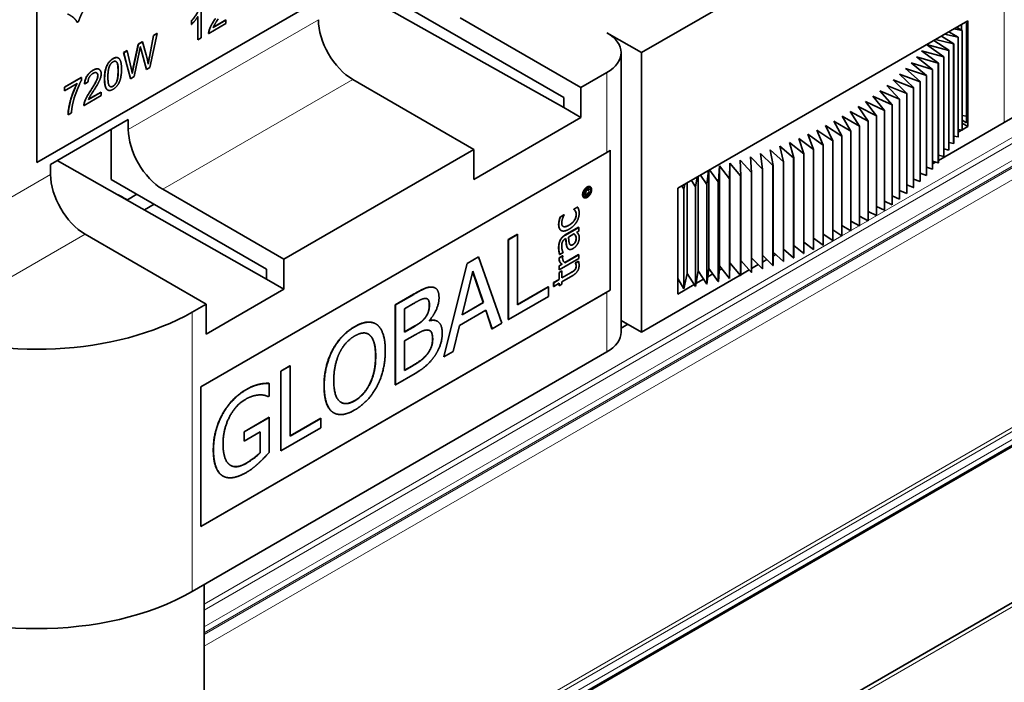
# Model space of a CAD drawing. Units: millimetres. Extents: x 35 to 2070, y 35 to 1450.
# Drawn here: x 1161 to 1201, y 427 to 454 of the extents above; entities that cross this region are included whole.
import ezdxf

# ---------------------------------------------------------------- set-up
doc = ezdxf.new("R2010")
doc.units = ezdxf.units.MM
doc.header["$LTSCALE"] = 5
doc.layers.add('Visible (ISO)', color=7, linetype='Continuous', lineweight=35)
doc.layers.add('Visible Narrow (ISO)', color=7, linetype='Continuous', lineweight=18)

msp = doc.modelspace()

# ---------------------------------------------------------------- linework, layer by layer
at = {"layer": 'Visible (ISO)'}
for p, q in [((2022.317, 904.04), (1031.283, 331.866)), ((1860.947, 817.311), (1172.622, 419.906)), ((1161.897, 448.333), (1161.897, 464.663)), ((1161.904, 464.659), (1161.904, 448.329)), ((1186.646, 452.824), (1201.495, 461.397)), ((1161.904, 448.329), (1178.875, 458.127)), ((1183.464, 450.579), (1174.86, 455.409)), ((1168.623, 454.652), (1168.623, 453.423)), ((1183.464, 450.987), (1177.1, 454.661)), ((1168.486, 453.352), (1168.486, 454.294)), ((1168.493, 453.348), (1168.493, 454.306)), ((1169.121, 453.855), (1169.641, 454.155)), ((1169.125, 453.866), (1169.634, 454.159)), ((1169.634, 454.159), (1169.641, 454.155)), ((1169.641, 454.155), (1169.641, 454.011)), ((1179.221, 454.253), (1184.171, 451.395)), ((1188.133, 447.273), (1200.008, 454.129)), ((1200.008, 454.129), (1200.008, 449.801)), ((1163.546, 454.071), (1163.553, 454.066)), ((1163.609, 454.098), (1163.553, 454.066)), ((1168.225, 454.124), (1168.233, 454.12)), ((1168.225, 453.978), (1168.225, 454.124)), ((1168.225, 453.978), (1168.233, 453.974)), ((1168.233, 453.974), (1168.233, 454.12)), ((1169.641, 454.011), (1168.94, 453.606)), ((1168.948, 453.724), (1168.955, 453.719)), ((1199.431, 453.796), (1199.776, 453.727)), ((1199.777, 453.729), (1199.542, 453.86)), ((1199.741, 453.975), (1199.741, 453.749)), ((1199.776, 453.727), (1199.776, 449.645)), ((1199.777, 449.646), (1199.777, 453.729)), ((1199.901, 454.068), (1199.952, 454.038)), ((1199.952, 454.038), (1199.952, 449.956)), ((1166.506, 452.647), (1166.672, 453.529)), ((1166.513, 452.643), (1166.679, 453.525)), ((1166.82, 453.607), (1166.531, 452.215)), ((1166.672, 453.529), (1166.813, 453.611)), ((1166.672, 453.529), (1166.679, 453.525)), ((1166.679, 453.525), (1166.82, 453.607)), ((1166.813, 453.611), (1166.82, 453.607)), ((1168.486, 453.352), (1168.493, 453.348)), ((1168.623, 453.423), (1168.493, 453.348)), ((1168.933, 453.61), (1168.94, 453.606)), ((1186.646, 452.824), (1185.232, 453.64)), ((1199.227, 452.918), (1198.614, 453.324)), ((1198.676, 453.36), (1199.422, 453.184)), ((1199.423, 453.185), (1198.92, 453.501)), ((1199.048, 453.575), (1199.606, 453.454)), ((1199.607, 453.455), (1199.229, 453.679)), ((1199.606, 453.454), (1199.606, 449.372)), ((1199.607, 449.373), (1199.607, 453.455)), ((1165.848, 452.227), (1166.049, 453.17)), ((1165.855, 452.223), (1166.056, 453.166)), ((1166.049, 453.17), (1166.219, 453.268)), ((1166.049, 453.17), (1166.056, 453.166)), ((1166.056, 453.166), (1166.226, 453.264)), ((1166.165, 452.945), (1166.172, 452.941)), ((1166.386, 452.14), (1166.165, 452.945)), ((1166.393, 452.136), (1166.172, 452.941)), ((1166.219, 453.268), (1166.226, 453.264)), ((1166.226, 453.264), (1166.378, 452.732)), ((1199.018, 452.654), (1198.311, 453.15)), ((1198.312, 453.15), (1199.226, 452.917)), ((1199.226, 452.917), (1199.226, 448.834)), ((1199.227, 448.836), (1199.227, 452.918)), ((1199.422, 453.184), (1199.422, 449.101)), ((1199.423, 449.103), (1199.423, 453.185)), ((1165.231, 452.606), (1165.238, 452.602)), ((1165.449, 452.824), (1165.593, 452.907)), ((1165.731, 451.761), (1165.449, 452.824)), ((1165.449, 452.824), (1165.456, 452.82)), ((1165.456, 452.82), (1165.6, 452.903)), ((1165.738, 451.757), (1165.456, 452.82)), ((1165.593, 452.907), (1165.6, 452.903)), ((1165.6, 452.903), (1165.762, 452.193)), ((1166.106, 452.904), (1165.882, 451.841)), ((1185.817, 452.824), (1185.817, 441.393)), ((1186.646, 441.393), (1186.646, 452.824)), ((1198.562, 452.137), (1197.904, 452.655)), ((1197.904, 452.655), (1198.795, 452.393)), ((1198.796, 452.394), (1198.113, 452.901)), ((1198.113, 452.901), (1199.017, 452.653)), ((1199.017, 452.653), (1199.017, 448.57)), ((1199.018, 448.572), (1199.018, 452.654)), ((1164.445, 452.144), (1164.452, 452.14)), ((1166.386, 452.14), (1166.393, 452.136)), ((1166.531, 452.215), (1166.393, 452.136)), ((1198.056, 451.636), (1197.449, 452.173)), ((1197.449, 452.173), (1198.314, 451.883)), ((1198.315, 451.884), (1197.682, 452.412)), ((1197.682, 452.412), (1198.56, 452.136)), ((1198.56, 452.136), (1198.56, 448.053)), ((1198.562, 448.055), (1198.562, 452.137)), ((1198.795, 452.393), (1198.795, 448.31)), ((1198.796, 448.311), (1198.796, 452.394)), ((1163.03, 451.411), (1163.717, 451.808)), ((1163.038, 451.407), (1163.724, 451.803)), ((1163.717, 451.808), (1163.724, 451.803)), ((1163.724, 451.803), (1163.724, 451.687)), ((1165.731, 451.761), (1165.738, 451.757)), ((1165.882, 451.841), (1165.738, 451.757)), ((1179.787, 448.864), (1174.837, 451.722)), ((1185.232, 452.007), (1184.171, 451.395)), ((1197.503, 451.151), (1196.949, 451.708)), ((1196.949, 451.708), (1197.784, 451.39)), ((1197.785, 451.391), (1197.205, 451.938)), ((1197.205, 451.938), (1198.055, 451.634)), ((1198.314, 451.883), (1198.314, 447.801)), ((1198.315, 447.802), (1198.315, 451.884)), ((1163.03, 451.267), (1163.03, 451.411)), ((1163.03, 451.411), (1163.038, 451.407)), ((1163.557, 451.562), (1163.038, 451.262)), ((1163.038, 451.262), (1163.038, 451.407)), ((1163.853, 451.553), (1163.86, 451.549)), ((1163.994, 451.61), (1163.86, 451.549)), ((1184.171, 451.395), (1184.171, 450.17)), ((1197.209, 450.916), (1196.682, 451.481)), ((1196.682, 451.481), (1197.502, 451.15)), ((1197.784, 451.39), (1197.784, 447.307)), ((1197.785, 447.309), (1197.785, 451.391)), ((1198.055, 451.634), (1198.055, 447.552)), ((1198.056, 447.553), (1198.056, 451.636)), ((1163.03, 451.267), (1163.038, 451.262)), ((1164.536, 451.064), (1163.835, 450.659)), ((1164.017, 450.908), (1164.536, 451.208)), ((1164.021, 450.919), (1164.529, 451.212)), ((1164.529, 451.212), (1164.536, 451.208)), ((1164.536, 451.208), (1164.536, 451.064)), ((1164.797, 451.298), (1164.804, 451.294)), ((1183.464, 450.579), (1183.464, 450.987)), ((1196.588, 450.459), (1196.116, 451.041)), ((1196.116, 451.041), (1196.902, 450.684)), ((1196.904, 450.685), (1196.405, 451.259)), ((1196.405, 451.259), (1197.207, 450.914)), ((1197.207, 450.914), (1197.207, 446.832)), ((1197.209, 446.833), (1197.209, 450.916)), ((1197.502, 451.15), (1197.502, 447.067)), ((1197.503, 447.068), (1197.503, 451.151)), ((1163.828, 450.663), (1163.835, 450.659)), ((1163.844, 450.776), (1163.851, 450.772)), ((1184.171, 450.17), (1183.464, 450.579)), ((1195.923, 450.024), (1195.509, 450.62)), ((1195.509, 450.62), (1196.259, 450.238)), ((1196.26, 450.239), (1195.818, 450.828)), ((1195.818, 450.828), (1196.586, 450.458)), ((1196.902, 450.684), (1196.902, 446.601)), ((1196.904, 446.603), (1196.904, 450.685)), ((1163.178, 450.288), (1163.186, 450.284)), ((1163.32, 450.361), (1163.186, 450.284)), ((1184.171, 450.17), (1179.787, 447.639)), ((1195.217, 449.611), (1194.861, 450.219)), ((1194.861, 450.219), (1195.573, 449.814)), ((1195.575, 449.815), (1195.19, 450.417)), ((1195.19, 450.417), (1195.921, 450.023)), ((1196.259, 450.238), (1196.259, 446.155)), ((1196.26, 446.157), (1196.26, 450.239)), ((1196.586, 450.458), (1196.586, 446.376)), ((1196.588, 446.377), (1196.588, 450.459)), ((1199.952, 450.219), (1199.777, 450.247)), ((1162.463, 448.252), (1165.645, 450.089)), ((1165.645, 450.089), (1165.645, 449.68)), ((1194.473, 449.221), (1194.176, 449.84)), ((1194.176, 449.84), (1194.848, 449.412)), ((1194.85, 449.413), (1194.523, 450.026)), ((1194.523, 450.026), (1195.215, 449.61)), ((1195.573, 449.814), (1195.573, 445.731)), ((1195.575, 445.732), (1195.575, 449.815)), ((1195.921, 450.023), (1195.921, 445.941)), ((1195.923, 445.942), (1195.923, 450.024)), ((1198.796, 448.408), (1201.495, 449.966)), ((1199.952, 449.956), (1199.777, 450.057)), ((1199.777, 449.934), (1200.008, 449.801)), ((1200.008, 449.801), (1199.777, 449.668)), ((1164.938, 447.639), (1164.938, 449.68)), ((1193.288, 448.683), (1193.082, 449.313)), ((1193.082, 449.313), (1193.69, 448.855)), ((1193.692, 448.856), (1193.455, 449.483)), ((1193.455, 449.483), (1194.085, 449.034)), ((1194.087, 449.035), (1193.82, 449.658)), ((1193.82, 449.658), (1194.471, 449.22)), ((1194.848, 449.412), (1194.848, 445.329)), ((1194.85, 445.33), (1194.85, 449.413)), ((1195.215, 449.61), (1195.215, 445.527)), ((1195.217, 445.528), (1195.217, 449.611)), ((1199.606, 449.372), (1199.423, 449.411)), ((1199.776, 449.645), (1199.607, 449.678)), ((1199.746, 449.651), (1199.607, 449.57)), ((1192.457, 448.356), (1192.312, 448.993)), ((1192.312, 448.993), (1192.874, 448.515)), ((1192.876, 448.516), (1192.701, 449.15)), ((1192.701, 449.15), (1193.286, 448.682)), ((1194.085, 449.034), (1194.085, 444.952)), ((1194.087, 444.953), (1194.087, 449.035)), ((1194.471, 449.22), (1194.471, 445.137)), ((1194.473, 445.138), (1194.473, 449.221)), ((1199.226, 448.834), (1199.018, 448.887)), ((1199.422, 449.101), (1199.227, 449.147)), ((1168.615, 439.148), (1185.232, 448.741)), ((1179.787, 448.864), (1172.009, 444.373)), ((1179.787, 447.639), (1179.787, 448.864)), ((1185.366, 448.827), (1185.366, 443.112)), ((1191.154, 447.918), (1191.102, 448.56)), ((1191.102, 448.56), (1191.593, 448.057)), ((1191.595, 448.057), (1191.512, 448.697)), ((1191.512, 448.697), (1192.027, 448.203)), ((1192.03, 448.203), (1191.916, 448.842)), ((1191.916, 448.842), (1192.455, 448.356)), ((1192.874, 448.515), (1192.874, 444.433)), ((1192.876, 444.434), (1192.876, 448.516)), ((1193.286, 448.682), (1193.286, 444.599)), ((1193.288, 444.6), (1193.288, 448.683)), ((1193.69, 448.855), (1193.69, 444.772)), ((1193.692, 444.773), (1193.692, 448.856)), ((1199.017, 448.57), (1198.796, 448.631)), ((1161.897, 448.333), (1161.904, 448.329)), ((1162.463, 447.843), (1162.463, 448.252)), ((1171.302, 443.557), (1162.732, 448.407)), ((1189.792, 447.545), (1189.834, 448.186)), ((1189.834, 448.186), (1190.25, 447.661)), ((1189.834, 448.186), (1189.834, 444.104)), ((1190.252, 447.662), (1190.262, 448.304)), ((1190.262, 448.304), (1190.704, 447.786)), ((1190.262, 448.304), (1190.262, 444.222)), ((1190.706, 447.787), (1190.685, 448.428)), ((1190.685, 448.428), (1191.152, 447.918)), ((1192.027, 448.203), (1192.027, 444.12)), ((1192.03, 444.121), (1192.03, 448.203)), ((1192.455, 448.356), (1192.455, 444.273)), ((1192.457, 444.274), (1192.457, 448.356)), ((1198.56, 448.053), (1198.315, 448.131)), ((1198.315, 448.13), (1198.316, 448.13)), ((1198.795, 448.31), (1198.562, 448.379)), ((1198.562, 448.273), (1198.683, 448.343)), ((1188.856, 447.333), (1188.92, 447.727)), ((1188.96, 447.75), (1188.96, 443.89)), ((1189.068, 447.813), (1189.325, 447.435)), ((1189.327, 447.435), (1189.391, 447.999)), ((1189.399, 448.004), (1189.399, 443.993)), ((1189.436, 448.025), (1189.79, 447.544)), ((1190.704, 447.786), (1190.704, 443.703)), ((1190.706, 443.704), (1190.706, 447.787)), ((1191.152, 447.918), (1191.152, 443.835)), ((1191.154, 443.836), (1191.154, 447.918)), ((1191.593, 448.057), (1191.593, 443.974)), ((1191.595, 443.975), (1191.595, 448.057)), ((1198.314, 447.801), (1198.056, 447.887)), ((1171.302, 443.965), (1164.938, 447.639)), ((1184.547, 447.339), (1184.554, 447.335)), ((1188.303, 447.371), (1188.379, 447.238)), ((1188.381, 447.239), (1188.424, 447.441)), ((1188.515, 447.494), (1188.515, 443.793)), ((1188.691, 447.595), (1188.854, 447.333)), ((1188.854, 447.333), (1188.854, 443.25)), ((1188.856, 443.251), (1188.856, 447.333)), ((1189.325, 447.435), (1189.325, 443.352)), ((1189.327, 443.353), (1189.327, 447.435)), ((1189.79, 447.544), (1189.79, 443.462)), ((1189.792, 443.462), (1189.792, 447.545)), ((1190.25, 447.661), (1190.25, 443.579)), ((1190.252, 443.58), (1190.252, 447.662)), ((1197.784, 447.307), (1197.503, 447.414)), ((1198.055, 447.552), (1197.785, 447.648)), ((1165.609, 446.802), (1165.998, 447.027)), ((1167.059, 447.231), (1172.009, 444.373)), ((1184.289, 446.892), (1184.296, 446.888)), ((1184.351, 446.986), (1184.358, 446.982)), ((1184.474, 447.192), (1184.481, 447.188)), ((1184.477, 447.115), (1184.506, 447.122)), ((1184.477, 447.115), (1184.484, 447.111)), ((1184.51, 447.213), (1184.481, 447.188)), ((1184.483, 447.244), (1184.49, 447.24)), ((1184.484, 447.111), (1184.513, 447.118)), ((1184.506, 447.122), (1184.513, 447.118)), ((1188.133, 442.946), (1188.133, 447.273)), ((1188.379, 447.238), (1188.379, 443.156)), ((1188.381, 443.156), (1188.381, 447.239)), ((1197.207, 446.832), (1196.904, 446.962)), ((1197.502, 447.067), (1197.209, 447.186)), ((1165.609, 446.802), (1165.609, 446.778)), ((1166.705, 446.619), (1166.302, 446.386)), ((1183.876, 446.42), (1184.026, 446.507)), ((1183.883, 446.416), (1184.033, 446.503)), ((1184.026, 446.507), (1184.033, 446.503)), ((1196.586, 446.376), (1196.26, 446.532)), ((1196.902, 446.601), (1196.588, 446.744)), ((1183.318, 446.098), (1183.468, 446.185)), ((1183.318, 446.098), (1183.325, 446.094)), ((1183.325, 446.094), (1183.476, 446.181)), ((1183.468, 446.185), (1183.476, 446.181)), ((1183.476, 446.181), (1183.476, 446.172)), ((1183.876, 446.411), (1183.876, 446.42)), ((1183.876, 446.42), (1183.883, 446.416)), ((1183.876, 446.411), (1183.883, 446.407)), ((1183.883, 446.407), (1183.883, 446.416)), ((1195.921, 445.941), (1195.575, 446.127)), ((1196.259, 446.155), (1195.923, 446.326)), ((1183.527, 445.365), (1184.071, 445.679)), ((1183.534, 445.361), (1184.078, 445.675)), ((1184.071, 445.679), (1184.078, 445.675)), ((1184.078, 445.675), (1184.078, 445.52)), ((1195.215, 445.527), (1194.85, 445.747)), ((1195.573, 445.731), (1195.217, 445.934)), ((1168.827, 442.536), (1163.877, 445.394)), ((1181.194, 445.174), (1181.57, 445.392)), ((1181.201, 445.17), (1181.577, 445.387)), ((1181.57, 445.392), (1181.577, 445.387)), ((1181.577, 445.387), (1181.577, 442.508)), ((1183.354, 445.55), (1183.361, 445.546)), ((1183.661, 445.279), (1183.882, 445.407)), ((1184.078, 445.52), (1183.994, 445.471)), ((1194.471, 445.137), (1194.087, 445.396)), ((1194.848, 445.329), (1194.473, 445.568)), ((1181.194, 441.909), (1181.194, 445.174)), ((1181.194, 445.174), (1181.201, 445.17)), ((1181.201, 441.904), (1181.201, 445.17)), ((1183.555, 445.218), (1183.529, 445.203)), ((1193.286, 444.599), (1192.876, 444.927)), ((1193.69, 444.772), (1193.288, 445.075)), ((1194.085, 444.952), (1193.692, 445.232)), ((1179.509, 444.202), (1179.972, 444.469)), ((1179.516, 444.198), (1179.979, 444.465)), ((1179.972, 444.469), (1179.979, 444.465)), ((1179.979, 444.465), (1180.933, 441.75)), ((1183.279, 444.435), (1183.419, 444.515)), ((1183.286, 444.431), (1183.426, 444.511)), ((1183.292, 444.571), (1183.299, 444.567)), ((1183.436, 444.646), (1183.299, 444.567)), ((1183.419, 444.515), (1183.426, 444.511)), ((1183.426, 444.511), (1183.426, 444.503)), ((1183.436, 444.655), (1183.436, 444.646)), ((1183.507, 444.234), (1184.071, 444.559)), ((1183.513, 444.229), (1184.078, 444.555)), ((1183.608, 444.847), (1183.615, 444.843)), ((1183.661, 444.785), (1183.668, 444.781)), ((1184.071, 444.559), (1184.078, 444.555)), ((1184.078, 444.555), (1184.078, 444.401)), ((1192.027, 444.12), (1191.595, 444.535)), ((1192.455, 444.273), (1192.03, 444.657)), ((1192.03, 444.501), (1192.135, 444.562)), ((1192.874, 444.433), (1192.457, 444.787)), ((1192.457, 444.748), (1192.484, 444.764)), ((1172.009, 444.373), (1172.009, 443.148)), ((1178.556, 440.385), (1179.509, 444.202)), ((1178.563, 440.381), (1179.516, 444.198)), ((1179.509, 444.202), (1179.516, 444.198)), ((1183.275, 444.1), (1183.394, 444.168)), ((1183.275, 443.945), (1183.275, 444.1)), ((1183.275, 444.1), (1183.282, 444.096)), ((1183.279, 444.435), (1183.286, 444.431)), ((1184.078, 444.401), (1183.282, 443.941)), ((1183.282, 444.096), (1183.401, 444.164)), ((1183.282, 443.941), (1183.282, 444.096)), ((1183.394, 444.168), (1183.401, 444.164)), ((1183.944, 444.217), (1184.064, 444.287)), ((1183.944, 444.208), (1183.944, 444.217)), ((1183.944, 444.217), (1183.951, 444.213)), ((1183.944, 444.208), (1183.951, 444.204)), ((1183.951, 444.213), (1184.071, 444.282)), ((1183.951, 444.204), (1183.951, 444.213)), ((1184.064, 444.287), (1184.071, 444.282)), ((1189.834, 444.104), (1189.792, 443.462)), ((1190.25, 443.579), (1189.834, 444.104)), ((1190.262, 444.222), (1190.252, 443.58)), ((1190.704, 443.703), (1190.262, 444.222)), ((1190.289, 444.19), (1190.262, 444.175)), ((1191.152, 443.835), (1190.706, 444.323)), ((1191.593, 443.974), (1191.154, 444.424)), ((1191.154, 443.996), (1191.421, 444.15)), ((1191.595, 444.251), (1191.78, 444.357)), ((1171.302, 443.557), (1171.302, 443.965)), ((1179.303, 442.092), (1179.739, 443.881)), ((1180.169, 442.601), (1179.736, 443.872)), ((1179.739, 443.881), (1180.176, 442.597)), ((1183.275, 443.945), (1183.282, 443.941)), ((1183.275, 443.831), (1183.386, 443.895)), ((1183.275, 443.546), (1183.275, 443.831)), ((1183.275, 443.831), (1183.282, 443.827)), ((1183.282, 443.827), (1183.393, 443.891)), ((1183.282, 443.542), (1183.282, 443.827)), ((1183.386, 443.895), (1183.393, 443.891)), ((1183.393, 443.891), (1183.393, 443.606)), ((1183.393, 443.614), (1183.765, 443.829)), ((1183.393, 443.606), (1183.772, 443.825)), ((1183.834, 443.706), (1183.393, 443.451)), ((1183.92, 443.94), (1183.927, 443.936)), ((1186.646, 441.393), (1190.685, 443.725)), ((1188.515, 443.793), (1188.381, 443.156)), ((1188.854, 443.25), (1188.515, 443.793)), ((1188.96, 443.89), (1188.856, 443.251)), ((1189.325, 443.352), (1188.96, 443.89)), ((1189.399, 443.993), (1189.327, 443.353)), ((1189.563, 443.771), (1189.361, 443.655)), ((1189.79, 443.462), (1189.399, 443.993)), ((1189.93, 443.983), (1189.822, 443.921)), ((1190.706, 443.737), (1191.057, 443.939)), ((1172.009, 443.148), (1171.302, 443.557)), ((1183.046, 443.414), (1183.275, 443.546)), ((1183.046, 443.259), (1183.046, 443.414)), ((1183.046, 443.414), (1183.053, 443.41)), ((1183.046, 443.259), (1183.053, 443.255)), ((1183.053, 443.41), (1183.282, 443.542)), ((1183.053, 443.255), (1183.053, 443.41)), ((1183.282, 443.387), (1183.053, 443.255)), ((1183.275, 443.546), (1183.282, 443.542)), ((1183.275, 443.287), (1183.275, 443.383)), ((1183.275, 443.287), (1183.282, 443.283)), ((1183.282, 443.283), (1183.282, 443.387)), ((1183.393, 443.347), (1183.282, 443.283)), ((1183.393, 443.451), (1183.393, 443.347)), ((1188.379, 443.156), (1188.133, 443.586)), ((1188.803, 443.332), (1188.133, 442.946)), ((1189.187, 443.554), (1188.877, 443.375)), ((1185.366, 443.112), (1168.615, 433.44)), ((1185.232, 443.026), (1168.615, 433.432)), ((1172.009, 443.148), (1168.827, 441.311)), ((1176.569, 442.504), (1177.318, 442.937)), ((1176.576, 442.5), (1177.325, 442.933)), ((1178.061, 443.233), (1178.068, 443.229)), ((1178.203, 443.197), (1178.21, 443.193)), ((1182.84, 442.851), (1181.201, 441.904)), ((1181.577, 442.516), (1182.833, 443.241)), ((1181.577, 442.508), (1182.84, 443.237)), ((1182.833, 443.241), (1182.84, 443.237)), ((1182.84, 443.237), (1182.84, 442.851)), ((1168.827, 442.536), (1168.261, 442.209)), ((1168.827, 441.311), (1168.827, 442.536)), ((1176.569, 439.238), (1176.569, 442.504)), ((1176.569, 442.504), (1176.576, 442.5)), ((1176.576, 439.234), (1176.576, 442.5)), ((1176.951, 442.346), (1177.311, 442.554)), ((1180.176, 442.597), (1179.303, 442.092)), ((1179.305, 442.102), (1180.169, 442.601)), ((1180.169, 442.601), (1180.176, 442.597)), ((1176.951, 441.391), (1176.951, 442.346)), ((1180.28, 442.286), (1179.2, 441.662)), ((1180.529, 441.525), (1180.275, 442.283)), ((1180.536, 441.521), (1180.28, 442.286)), ((1175.772, 441.726), (1175.779, 441.722)), ((1176.951, 441.399), (1177.371, 441.641)), ((1177.378, 441.637), (1176.951, 441.391)), ((1177.965, 441.867), (1177.965, 441.851)), ((1178.291, 441.834), (1178.298, 441.83)), ((1179.2, 441.662), (1178.943, 440.601)), ((1180.933, 441.75), (1180.536, 441.521)), ((1181.194, 441.909), (1181.201, 441.904)), ((1185.817, 441.871), (1186.646, 441.393)), ((1186.091, 441.713), (1185.817, 441.555)), ((1176.951, 441.028), (1177.378, 441.275)), ((1180.529, 441.525), (1180.536, 441.521)), ((1176.951, 439.822), (1176.951, 441.028)), ((1185.232, 440.576), (1168.261, 430.779)), ((1173.995, 440.645), (1174.002, 440.641)), ((1177.891, 440.51), (1177.898, 440.506)), ((1178.943, 440.601), (1178.563, 440.381)), ((1178.556, 440.385), (1178.563, 440.381)), ((1171.881, 439.798), (1172.257, 440.015)), ((1171.881, 436.532), (1171.881, 439.798)), ((1171.881, 439.798), (1171.888, 439.794)), ((1171.888, 439.794), (1172.264, 440.011)), ((1171.888, 436.528), (1171.888, 439.794)), ((1172.257, 440.015), (1172.264, 440.011)), ((1172.264, 440.011), (1172.264, 437.131)), ((1177.387, 439.702), (1176.576, 439.234)), ((1176.951, 439.83), (1177.249, 440.002)), ((1177.256, 439.998), (1176.951, 439.822)), ((1170.996, 439.255), (1171.004, 439.251)), ((1171.398, 439.296), (1171.405, 439.292)), ((1171.405, 439.292), (1171.405, 438.768)), ((1176.569, 439.238), (1176.576, 439.234)), ((1168.615, 433.432), (1168.615, 439.148)), ((1171.405, 438.768), (1171.373, 438.75)), ((1174.043, 438.093), (1174.05, 438.089)), ((1170.382, 437.31), (1171.409, 437.903)), ((1170.389, 437.306), (1171.416, 437.899)), ((1171.409, 437.903), (1171.416, 437.899)), ((1171.416, 437.899), (1171.416, 436.472)), ((1172.264, 437.139), (1173.52, 437.864)), ((1172.264, 437.131), (1173.527, 437.86)), ((1173.52, 437.864), (1173.527, 437.86)), ((1173.527, 437.86), (1173.527, 437.474)), ((1170.382, 436.929), (1170.382, 437.31)), ((1170.382, 437.31), (1170.389, 437.306)), ((1170.389, 436.925), (1170.389, 437.306)), ((1171.045, 437.303), (1170.389, 436.925)), ((1171.038, 436.463), (1171.038, 437.299)), ((1171.045, 436.459), (1171.045, 437.303)), ((1173.527, 437.474), (1171.888, 436.528)), ((1170.382, 436.929), (1170.389, 436.925)), ((1171.038, 436.463), (1171.045, 436.459)), ((1171.881, 436.532), (1171.888, 436.528)), ((1169.508, 435.506), (1169.515, 435.502)), ((1168.751, 431.061), (1168.751, 417.51))]:
    msp.add_line(p, q, dxfattribs=at)
for centre, major_axis, start_param, end_param in [((1174.837, 453.355), (-1, 1.732), 0.785398, 2.356194), ((1182.757, 457.111), (18, 0), 5.951573, 5.951717), ((1191.596, 455.682), (14, 0), 5.497787, 6.064526), ((1183.817, 452.824), (2, 0), 5.497787, 7.068583), ((1182.757, 457.111), (18, 0), 5.923647, 5.923791), ((1182.757, 457.111), (-18, 0), 2.726204, 2.726348), ((1182.757, 457.111), (18, 0), 5.895722, 5.895866), ((1182.757, 457.111), (-18, 0), 2.698279, 2.698423), ((1182.757, 457.111), (-18, 0), 2.642428, 2.642572), ((1182.757, 457.111), (-18, 0), 2.670354, 2.670498), ((1182.757, 457.111), (-18, 0), 2.614503, 2.614647), ((1182.757, 457.111), (-18, 0), 2.558653, 2.558797), ((1182.757, 457.111), (-18, 0), 2.586578, 2.586722), ((1182.757, 457.111), (-18, 0), 2.502802, 2.502946), ((1182.757, 457.111), (-18, 0), 2.530727, 2.530871), ((1182.757, 457.111), (-18, 0), 2.474877, 2.475021), ((1182.757, 457.111), (-18, 0), 2.419026, 2.41917), ((1182.757, 457.111), (-18, 0), 2.446952, 2.447096), ((1182.757, 457.111), (-18, 0), 2.363176, 2.36332), ((1182.757, 457.111), (-18, 0), 2.391101, 2.391245), ((1167.059, 448.864), (1, -1.732), 3.926991, 5.497787), ((1182.757, 457.111), (-18, 0), 2.307325, 2.307469), ((1182.757, 457.111), (-18, 0), 2.335251, 2.335394), ((1182.757, 453.028), (18, 0), 5.923647, 5.923791), ((1182.757, 453.028), (18, 0), 5.951573, 5.951717), ((1182.757, 457.111), (-18, 0), 2.251475, 2.251619), ((1182.757, 457.111), (-18, 0), 2.2794, 2.279544), ((1182.757, 453.028), (18, 0), 5.895722, 5.895866), ((1183.817, 449.558), (2, 0), 5.497787, 5.597829), ((1182.757, 457.111), (-18, 0), 2.167699, 2.167843), ((1182.757, 457.111), (-18, 0), 2.195624, 2.195768), ((1182.757, 457.111), (-18, 0), 2.223549, 2.223693), ((1182.757, 453.028), (-18, 0), 2.698279, 2.698423), ((1182.757, 453.028), (-18, 0), 2.726204, 2.726348), ((1182.757, 457.111), (-18, 0), 2.111848, 2.111992), ((1182.757, 457.111), (-18, 0), 2.139774, 2.139918), ((1182.757, 453.028), (-18, 0), 2.670354, 2.670498), ((1163.877, 447.027), (-1, 1.732), 0.785398, 2.356194), ((1182.757, 457.111), (-18, 0), 2.028073, 2.028217), ((1182.757, 457.111), (-18, 0), 2.055998, 2.056142), ((1182.757, 457.111), (-18, 0), 2.083923, 2.084067), ((1182.757, 453.028), (-18, 0), 2.614503, 2.614647), ((1182.757, 453.028), (-18, 0), 2.642428, 2.642572), ((1182.757, 457.111), (-18, 0), 1.916372, 1.916515), ((1182.757, 457.111), (-18, 0), 1.944297, 1.944441), ((1182.757, 457.111), (-18, 0), 1.972222, 1.972366), ((1182.757, 457.111), (-18, 0), 2.000147, 2.000291), ((1182.757, 453.028), (-18, 0), 2.558653, 2.558797), ((1182.757, 453.028), (-18, 0), 2.586578, 2.586722), ((1162.251, 444.863), (4.75, 0), 0.785398, 0.908289), ((1182.757, 457.111), (-18, 0), 1.888446, 1.88859), ((1182.757, 453.028), (-18, 0), 2.530727, 2.530871), ((1182.757, 453.028), (-18, 0), 2.474877, 2.475021), ((1182.757, 453.028), (-18, 0), 2.502802, 2.502946), ((1182.757, 453.028), (-18, 0), 2.419026, 2.41917), ((1182.757, 453.028), (-18, 0), 2.446952, 2.447096), ((1182.757, 453.028), (-18, 0), 2.363176, 2.36332), ((1182.757, 453.028), (-18, 0), 2.391101, 2.391245), ((1182.757, 453.028), (-18, 0), 2.307325, 2.307469), ((1182.757, 453.028), (-18, 0), 2.335251, 2.335394), ((1182.757, 453.028), (-18, 0), 2.251475, 2.251619), ((1182.757, 453.028), (-18, 0), 2.2794, 2.279544), ((1182.757, 453.028), (-18, 0), 2.195624, 2.195768), ((1182.757, 453.028), (-18, 0), 2.223549, 2.223693), ((1182.757, 453.028), (-18, 0), 2.111848, 2.111992), ((1182.757, 453.028), (-18, 0), 2.139774, 2.139918), ((1182.757, 453.028), (-18, 0), 2.167699, 2.167843), ((1182.757, 453.028), (-18, 0), 2.028073, 2.028217), ((1182.757, 453.028), (-18, 0), 2.055998, 2.056142), ((1182.757, 453.028), (-18, 0), 2.083923, 2.084067), ((1182.757, 453.028), (-18, 0), 1.916372, 1.916515), ((1182.757, 453.028), (-18, 0), 1.944297, 1.944441), ((1182.757, 453.028), (-18, 0), 1.972222, 1.972366), ((1182.757, 453.028), (-18, 0), 2.000147, 2.000291), ((1183.817, 443.842), (-2, 0), 2.356194, 2.456236), ((1182.757, 453.028), (-18, 0), 1.888446, 1.88859), ((1161.897, 445.884), (-9, 0), 0.957035, 2.356194), ((1183.817, 441.393), (2, 0), 5.497787, 6.283185), ((1161.897, 434.453), (9, 0), 3.926991, 5.497787)]:
    msp.add_ellipse(centre, major_axis=major_axis, ratio=0.57735, start_param=start_param, end_param=end_param, dxfattribs=at)
for points in [[(1164.018, 454.912), (1163.846, 454.632), (1163.665, 454.269), (1163.609, 454.098)], [(1168.225, 454.124), (1168.335, 454.246), (1168.498, 454.509), (1168.532, 454.608)], [(1168.233, 454.12), (1168.342, 454.242), (1168.505, 454.505), (1168.539, 454.604)], [(1163.553, 454.066), (1163.509, 454.161), (1163.327, 454.326), (1163.152, 454.41)], [(1168.493, 454.306), (1168.446, 454.227), (1168.293, 454.035), (1168.233, 453.974)], [(1168.948, 453.724), (1168.975, 453.822), (1169.093, 454.05), (1169.204, 454.22)], [(1168.955, 453.719), (1168.982, 453.818), (1169.1, 454.046), (1169.212, 454.216)], [(1169.326, 454.209), (1169.209, 454.028), (1169.143, 453.909), (1169.121, 453.855)], [(1168.933, 453.61), (1168.931, 453.663), (1168.948, 453.724)], [(1168.94, 453.606), (1168.938, 453.659), (1168.955, 453.719)], [(1166.138, 453.066), (1166.12, 452.971), (1166.106, 452.904)], [(1166.165, 452.945), (1166.143, 453.019), (1166.135, 453.051)], [(1166.172, 452.941), (1166.143, 453.041), (1166.138, 453.066)], [(1164.669, 451.752), (1164.669, 451.97), (1164.747, 452.28), (1164.899, 452.51), (1165.015, 452.578)], [(1164.676, 451.748), (1164.676, 451.966), (1164.754, 452.276), (1164.906, 452.506), (1165.022, 452.574)], [(1165.022, 452.574), (1165.107, 452.623), (1165.236, 452.618), (1165.32, 452.517), (1165.367, 452.329), (1165.367, 452.147)], [(1166.378, 452.732), (1166.434, 452.533), (1166.46, 452.345)], [(1166.457, 452.371), (1166.476, 452.492), (1166.506, 452.647)], [(1166.46, 452.345), (1166.481, 452.474), (1166.513, 452.643)], [(1164.204, 452.101), (1164.357, 452.189), (1164.535, 452.097), (1164.535, 451.952)], [(1164.81, 451.826), (1164.81, 452.127), (1164.878, 452.278)], [(1164.878, 452.278), (1164.931, 452.397), (1165.021, 452.448)], [(1165.021, 452.448), (1165.111, 452.501), (1165.233, 452.372), (1165.233, 452.07)], [(1165.367, 452.147), (1165.367, 451.932), (1165.291, 451.622), (1165.138, 451.39), (1165.022, 451.324)], [(1165.762, 452.193), (1165.788, 452.082), (1165.807, 451.968)], [(1165.803, 451.99), (1165.841, 452.194), (1165.848, 452.227)], [(1165.807, 451.968), (1165.848, 452.188), (1165.855, 452.223)], [(1163.853, 451.553), (1163.866, 451.733), (1164.046, 452.018), (1164.197, 452.105)], [(1163.86, 451.549), (1163.873, 451.729), (1164.053, 452.014), (1164.204, 452.101)], [(1164.201, 451.975), (1164.107, 451.921), (1163.995, 451.725), (1163.994, 451.61)], [(1164.1, 451.273), (1164.272, 451.536), (1164.394, 451.797), (1164.394, 451.883)], [(1164.107, 451.269), (1164.279, 451.532), (1164.401, 451.793), (1164.401, 451.879)], [(1164.401, 451.879), (1164.401, 451.968), (1164.29, 452.027), (1164.201, 451.975)], [(1164.535, 451.952), (1164.535, 451.879), (1164.483, 451.707), (1164.362, 451.48), (1164.222, 451.262)], [(1164.394, 451.883), (1164.394, 451.967), (1164.345, 451.998)], [(1164.774, 451.315), (1164.669, 451.408), (1164.669, 451.752)], [(1164.781, 451.311), (1164.676, 451.404), (1164.676, 451.748)], [(1165.022, 451.447), (1164.933, 451.395), (1164.81, 451.523), (1164.81, 451.826)], [(1165.015, 451.451), (1165.104, 451.502), (1165.226, 451.773), (1165.226, 452.074)], [(1165.233, 452.07), (1165.233, 451.768), (1165.111, 451.498), (1165.022, 451.447)], [(1163.186, 450.284), (1163.188, 450.43), (1163.282, 450.893), (1163.457, 451.374), (1163.557, 451.562)], [(1163.724, 451.687), (1163.623, 451.503), (1163.424, 450.976), (1163.37, 450.727)], [(1164.797, 451.298), (1164.785, 451.305), (1164.774, 451.315)], [(1165.022, 451.324), (1164.869, 451.235), (1164.781, 451.311)], [(1164.896, 451.439), (1164.947, 451.412), (1165.015, 451.451)], [(1163.844, 450.776), (1163.87, 450.875), (1163.988, 451.103), (1164.1, 451.273)], [(1163.851, 450.772), (1163.878, 450.871), (1163.996, 451.099), (1164.107, 451.269)], [(1164.222, 451.262), (1164.105, 451.081), (1164.038, 450.962), (1164.017, 450.908)], [(1163.37, 450.727), (1163.33, 450.55), (1163.32, 450.361)], [(1163.828, 450.663), (1163.827, 450.716), (1163.844, 450.776)], [(1163.835, 450.659), (1163.834, 450.712), (1163.851, 450.772)], [(1184.236, 447.01), (1184.236, 447.065), (1184.285, 447.195), (1184.372, 447.299), (1184.418, 447.326)], [(1184.243, 447.006), (1184.243, 447.061), (1184.292, 447.19), (1184.379, 447.295), (1184.425, 447.322)], [(1184.273, 447.024), (1184.273, 447.069), (1184.314, 447.177), (1184.387, 447.265), (1184.425, 447.287)], [(1184.425, 447.322), (1184.471, 447.348), (1184.558, 447.344), (1184.607, 447.271), (1184.607, 447.216)], [(1184.425, 447.287), (1184.463, 447.309), (1184.536, 447.306), (1184.577, 447.245), (1184.577, 447.199)], [(1184.425, 446.901), (1184.378, 446.874), (1184.291, 446.879), (1184.243, 446.952), (1184.243, 447.006)], [(1184.425, 446.936), (1184.386, 446.914), (1184.313, 446.918), (1184.273, 446.978), (1184.273, 447.024)], [(1184.323, 447.06), (1184.323, 447.097), (1184.347, 447.165), (1184.392, 447.219), (1184.42, 447.235)], [(1184.33, 447.056), (1184.33, 447.093), (1184.354, 447.161), (1184.399, 447.214), (1184.427, 447.231)], [(1184.426, 446.991), (1184.383, 446.967), (1184.33, 446.999), (1184.33, 447.056)], [(1184.427, 447.199), (1184.399, 447.183), (1184.363, 447.117), (1184.363, 447.074)], [(1184.363, 447.074), (1184.363, 447.031), (1184.397, 447.007), (1184.424, 447.023)], [(1184.379, 447.02), (1184.394, 447.014), (1184.417, 447.027)], [(1184.417, 447.027), (1184.438, 447.039), (1184.471, 447.087), (1184.477, 447.115)], [(1184.418, 446.94), (1184.458, 446.963), (1184.53, 447.051), (1184.57, 447.158), (1184.57, 447.203)], [(1184.424, 447.023), (1184.445, 447.035), (1184.478, 447.083), (1184.484, 447.111)], [(1184.607, 447.216), (1184.607, 447.162), (1184.559, 447.034), (1184.472, 446.929), (1184.425, 446.901)], [(1184.577, 447.199), (1184.577, 447.154), (1184.537, 447.047), (1184.465, 446.959), (1184.425, 446.936)], [(1184.513, 447.118), (1184.506, 447.079), (1184.459, 447.01), (1184.426, 446.991)], [(1184.427, 447.231), (1184.46, 447.25), (1184.502, 447.239), (1184.51, 447.213)], [(1184.481, 447.188), (1184.474, 447.204), (1184.445, 447.21), (1184.427, 447.199)], [(1184.474, 447.192), (1184.47, 447.201), (1184.464, 447.206)], [(1184.033, 446.503), (1184.043, 446.485), (1184.069, 446.431), (1184.075, 446.407)], [(1183.257, 445.792), (1183.257, 445.867), (1183.294, 446.029), (1183.318, 446.098)], [(1183.264, 445.788), (1183.264, 445.863), (1183.301, 446.025), (1183.325, 446.094)], [(1183.476, 446.172), (1183.463, 446.148), (1183.433, 446.078), (1183.416, 446.032)], [(1183.675, 445.764), (1183.815, 445.845), (1183.972, 446.077), (1183.972, 446.202)], [(1183.682, 445.76), (1183.822, 445.841), (1183.979, 446.072), (1183.979, 446.197)], [(1183.972, 446.202), (1183.972, 446.277), (1183.918, 446.383), (1183.876, 446.411)], [(1183.979, 446.197), (1183.979, 446.273), (1183.925, 446.379), (1183.883, 446.407)], [(1184.096, 446.268), (1184.096, 446.173), (1184.045, 445.986), (1183.994, 445.899)], [(1184.075, 446.407), (1184.086, 446.373), (1184.096, 446.317), (1184.096, 446.268)], [(1183.372, 445.54), (1183.32, 445.565), (1183.264, 445.694), (1183.264, 445.788)], [(1183.416, 446.032), (1183.402, 445.992), (1183.381, 445.892), (1183.381, 445.852)], [(1183.381, 445.852), (1183.381, 445.732), (1183.538, 445.677), (1183.682, 445.76)], [(1183.994, 445.899), (1183.943, 445.813), (1183.787, 445.661), (1183.682, 445.6)], [(1183.315, 445.143), (1183.348, 445.212), (1183.452, 445.322), (1183.527, 445.365)], [(1183.323, 445.139), (1183.355, 445.208), (1183.459, 445.318), (1183.534, 445.361)], [(1183.682, 445.6), (1183.577, 445.539), (1183.424, 445.516), (1183.372, 445.54)], [(1183.694, 445.022), (1183.68, 445.067), (1183.665, 445.226), (1183.661, 445.279)], [(1183.882, 445.407), (1183.922, 445.379), (1183.977, 445.291), (1183.977, 445.218)], [(1183.994, 445.471), (1184.006, 445.46), (1184.049, 445.421), (1184.062, 445.399)], [(1184.062, 445.399), (1184.081, 445.369), (1184.1, 445.304), (1184.1, 445.234)], [(1183.256, 444.831), (1183.256, 444.927), (1183.282, 445.072), (1183.315, 445.143)], [(1183.263, 444.827), (1183.263, 444.923), (1183.289, 445.068), (1183.323, 445.139)], [(1183.408, 445.071), (1183.392, 445.032), (1183.382, 444.94), (1183.382, 444.895)], [(1183.382, 444.895), (1183.382, 444.841), (1183.409, 444.712), (1183.436, 444.655)], [(1183.529, 445.203), (1183.482, 445.176), (1183.425, 445.11), (1183.408, 445.071)], [(1183.615, 444.843), (1183.584, 444.902), (1183.561, 445.099), (1183.555, 445.218)], [(1183.838, 444.964), (1183.778, 444.929), (1183.71, 444.97), (1183.694, 445.022)], [(1183.741, 444.951), (1183.775, 444.935), (1183.831, 444.968)], [(1183.831, 444.968), (1183.9, 445.008), (1183.97, 445.137), (1183.97, 445.222)], [(1183.977, 445.218), (1183.977, 445.133), (1183.907, 445.004), (1183.838, 444.964)], [(1184.03, 444.996), (1183.997, 444.94), (1183.901, 444.84), (1183.848, 444.809)], [(1184.1, 445.234), (1184.1, 445.178), (1184.063, 445.054), (1184.03, 444.996)], [(1183.292, 444.571), (1183.282, 444.608), (1183.256, 444.753), (1183.256, 444.831)], [(1183.299, 444.567), (1183.289, 444.604), (1183.263, 444.749), (1183.263, 444.827)], [(1183.426, 444.503), (1183.421, 444.483), (1183.42, 444.443), (1183.42, 444.416)], [(1183.661, 444.785), (1183.629, 444.803), (1183.608, 444.847)], [(1183.848, 444.809), (1183.765, 444.762), (1183.648, 444.775), (1183.615, 444.843)], [(1183.275, 444.37), (1183.275, 444.394), (1183.277, 444.419), (1183.279, 444.435)], [(1183.394, 444.168), (1183.328, 444.215), (1183.275, 444.31), (1183.275, 444.37)], [(1183.282, 444.366), (1183.282, 444.39), (1183.284, 444.414), (1183.286, 444.431)], [(1183.401, 444.164), (1183.335, 444.211), (1183.282, 444.306), (1183.282, 444.366)], [(1183.42, 444.416), (1183.42, 444.354), (1183.467, 444.258), (1183.513, 444.229)], [(1184.094, 444.124), (1184.094, 443.998), (1183.969, 443.784), (1183.834, 443.706)], [(1183.92, 443.94), (1183.945, 443.968), (1183.97, 444.045), (1183.97, 444.099)], [(1183.927, 443.936), (1183.952, 443.964), (1183.977, 444.041), (1183.977, 444.095)], [(1183.97, 444.099), (1183.97, 444.137), (1183.95, 444.196), (1183.944, 444.208)], [(1183.977, 444.095), (1183.977, 444.133), (1183.957, 444.192), (1183.951, 444.204)], [(1184.071, 444.282), (1184.081, 444.245), (1184.094, 444.162), (1184.094, 444.124)], [(1183.765, 443.829), (1183.825, 443.864), (1183.891, 443.907), (1183.92, 443.94)], [(1183.772, 443.825), (1183.832, 443.86), (1183.898, 443.903), (1183.927, 443.936)], [(1177.318, 442.937), (1177.621, 443.111), (1177.923, 443.241), (1178.061, 443.233)], [(1177.325, 442.933), (1177.628, 443.107), (1177.93, 443.237), (1178.068, 443.229)], [(1178.061, 443.233), (1178.144, 443.231), (1178.203, 443.197)], [(1178.068, 443.229), (1178.221, 443.225), (1178.361, 443.001), (1178.361, 442.795)], [(1177.311, 442.554), (1177.511, 442.669), (1177.733, 442.771), (1177.825, 442.766)], [(1177.804, 442), (1177.891, 442.114), (1177.962, 442.358), (1177.962, 442.512)], [(1177.969, 442.508), (1177.969, 442.354), (1177.898, 442.11), (1177.811, 441.996)], [(1177.825, 442.766), (1177.9, 442.759), (1177.969, 442.624), (1177.969, 442.508)], [(1178.361, 442.795), (1178.361, 442.565), (1178.15, 442.078), (1177.965, 441.867)], [(1174.912, 441.608), (1175.2, 441.775), (1175.663, 441.809), (1175.824, 441.693)], [(1175.824, 441.693), (1175.984, 441.568), (1176.163, 441.036), (1176.163, 440.629)], [(1177.371, 441.641), (1177.547, 441.743), (1177.715, 441.882), (1177.804, 442)], [(1177.811, 441.996), (1177.722, 441.878), (1177.554, 441.739), (1177.378, 441.637)], [(1177.965, 441.857), (1178.164, 441.908), (1178.291, 441.834)], [(1177.965, 441.851), (1178.217, 441.918), (1178.494, 441.657), (1178.494, 441.345)], [(1173.995, 440.645), (1174.16, 440.957), (1174.62, 441.448), (1174.904, 441.612)], [(1174.002, 440.641), (1174.167, 440.953), (1174.627, 441.444), (1174.912, 441.608)], [(1174.286, 440.532), (1174.403, 440.774), (1174.71, 441.116), (1174.914, 441.233)], [(1174.914, 441.233), (1175.111, 441.347), (1175.427, 441.361), (1175.54, 441.256)], [(1175.532, 441.26), (1175.502, 441.289), (1175.467, 441.309)], [(1175.764, 440.407), (1175.764, 440.729), (1175.643, 441.16), (1175.532, 441.26)], [(1175.54, 441.256), (1175.65, 441.155), (1175.771, 440.725), (1175.771, 440.402)], [(1177.378, 441.275), (1177.573, 441.387), (1177.784, 441.477), (1177.873, 441.476)], [(1177.873, 441.476), (1178.01, 441.47), (1178.102, 441.285), (1178.102, 441.1)], [(1178.494, 441.345), (1178.494, 441.101), (1178.334, 440.635), (1178.201, 440.437)], [(1177.891, 440.51), (1177.996, 440.658), (1178.095, 440.932), (1178.095, 441.104)], [(1178.102, 441.1), (1178.102, 440.928), (1178.004, 440.654), (1177.898, 440.506)], [(1173.655, 439.189), (1173.655, 439.599), (1173.832, 440.326), (1173.995, 440.645)], [(1173.662, 439.185), (1173.662, 439.595), (1173.839, 440.322), (1174.002, 440.641)], [(1174.054, 439.411), (1174.054, 439.729), (1174.173, 440.301), (1174.286, 440.532)], [(1176.163, 440.629), (1176.163, 440.232), (1175.989, 439.488), (1175.824, 439.176)], [(1177.249, 440.002), (1177.497, 440.145), (1177.781, 440.362), (1177.891, 440.51)], [(1177.898, 440.506), (1177.788, 440.357), (1177.504, 440.14), (1177.256, 439.998)], [(1178.201, 440.437), (1178.04, 440.201), (1177.676, 439.869), (1177.387, 439.702)], [(1174.907, 438.586), (1175.299, 438.812), (1175.764, 439.763), (1175.764, 440.407)], [(1175.771, 440.402), (1175.771, 439.759), (1175.306, 438.808), (1174.914, 438.582)], [(1170.472, 439.042), (1170.616, 439.126), (1170.877, 439.229), (1170.996, 439.255)], [(1170.479, 439.038), (1170.623, 439.121), (1170.884, 439.225), (1171.004, 439.251)], [(1170.996, 439.255), (1171.093, 439.279), (1171.327, 439.298), (1171.398, 439.296)], [(1171.004, 439.251), (1171.1, 439.275), (1171.334, 439.293), (1171.405, 439.292)], [(1174.914, 438.582), (1174.522, 438.355), (1174.054, 438.768), (1174.054, 439.411)], [(1169.495, 438.031), (1169.667, 438.345), (1170.171, 438.869), (1170.472, 439.042)], [(1169.502, 438.027), (1169.674, 438.341), (1170.178, 438.865), (1170.479, 439.038)], [(1171.015, 438.818), (1170.9, 438.818), (1170.605, 438.735), (1170.435, 438.637)], [(1171.373, 438.75), (1171.302, 438.78), (1171.153, 438.824), (1171.015, 438.818)], [(1173.992, 438.126), (1173.829, 438.249), (1173.655, 438.787), (1173.655, 439.189)], [(1173.999, 438.122), (1173.837, 438.245), (1173.662, 438.783), (1173.662, 439.185)], [(1175.824, 439.176), (1175.65, 438.848), (1175.189, 438.365), (1174.912, 438.204)], [(1170.435, 438.637), (1170.027, 438.402), (1169.523, 437.401), (1169.523, 436.811)], [(1174.351, 438.515), (1174.571, 438.392), (1174.907, 438.586)], [(1169.124, 436.575), (1169.124, 436.97), (1169.316, 437.706), (1169.495, 438.031)], [(1169.131, 436.571), (1169.131, 436.966), (1169.323, 437.702), (1169.502, 438.027)], [(1174.043, 438.093), (1174.017, 438.108), (1173.992, 438.126)], [(1174.912, 438.204), (1174.625, 438.039), (1174.167, 437.999), (1173.999, 438.122)], [(1169.523, 436.811), (1169.523, 436.483), (1169.656, 436.067), (1169.782, 435.971)], [(1169.493, 435.515), (1169.314, 435.629), (1169.124, 436.16), (1169.124, 436.575)], [(1169.5, 435.511), (1169.321, 435.625), (1169.131, 436.156), (1169.131, 436.571)], [(1170.456, 436.021), (1170.614, 436.112), (1170.93, 436.348), (1171.038, 436.463)], [(1170.463, 436.017), (1170.621, 436.108), (1170.937, 436.344), (1171.045, 436.459)], [(1171.416, 436.472), (1171.345, 436.394), (1171.102, 436.14), (1170.999, 436.046)], [(1169.782, 435.971), (1169.903, 435.871), (1170.247, 435.893), (1170.463, 436.017)], [(1170.999, 436.046), (1170.859, 435.918), (1170.635, 435.74), (1170.476, 435.649)], [(1170.476, 435.649), (1170.176, 435.476), (1169.679, 435.4), (1169.5, 435.511)], [(1169.508, 435.506), (1169.5, 435.511), (1169.493, 435.515)]]:
    msp.add_open_spline(points, degree=2, dxfattribs=at)
for points, knots in [([(1163.546, 454.071), (1163.502, 454.165), (1163.354, 454.299), (1163.264, 454.352)], [0, 0, 0, 1, 1.627135, 1.627135, 1.627135]), ([(1165.015, 452.578), (1165.1, 452.627), (1165.201, 452.623), (1165.231, 452.606)], [0, 0, 0, 1, 1.568182, 1.568182, 1.568182]), ([(1164.197, 452.105), (1164.35, 452.194), (1164.442, 452.146), (1164.445, 452.144)], [0, 0, 0, 1, 1.034268, 1.034268, 1.034268]), ([(1165.226, 452.074), (1165.226, 452.376), (1165.154, 452.453), (1165.141, 452.461)], [0, 0, 0, 1, 1.190568, 1.190568, 1.190568]), ([(1163.178, 450.288), (1163.181, 450.434), (1163.275, 450.897), (1163.447, 451.371), (1163.543, 451.554)], [0, 0, 0, 1, 2, 2.96898, 2.96898, 2.96898]), ([(1184.418, 447.326), (1184.464, 447.352), (1184.53, 447.349), (1184.547, 447.339)], [0, 0, 0, 1, 1.508532, 1.508532, 1.508532]), ([(1184.57, 447.203), (1184.57, 447.249), (1184.541, 447.292), (1184.529, 447.3)], [0, 0, 0, 1, 1.427253, 1.427253, 1.427253]), ([(1184.289, 446.892), (1184.272, 446.902), (1184.236, 446.956), (1184.236, 447.01)], [1.5, 1.5, 1.5, 2, 3, 3, 3]), ([(1184.314, 446.927), (1184.327, 446.921), (1184.379, 446.918), (1184.418, 446.94)], [1.560759, 1.560759, 1.560759, 2, 3, 3, 3]), ([(1184.351, 446.986), (1184.35, 446.987), (1184.323, 447.003), (1184.323, 447.06)], [0.978328, 0.978328, 0.978328, 1, 2, 2, 2]), ([(1184.42, 447.235), (1184.453, 447.254), (1184.479, 447.247), (1184.483, 447.244)], [0, 0, 0, 1, 1.237569, 1.237569, 1.237569]), ([(1183.354, 445.55), (1183.31, 445.576), (1183.257, 445.698), (1183.257, 445.792)], [0.109091, 0.109091, 0.109091, 1, 2, 2, 2]), ([(1183.437, 445.715), (1183.444, 445.711), (1183.531, 445.681), (1183.675, 445.764)], [0.896325, 0.896325, 0.896325, 1, 2, 2, 2]), ([(1183.97, 445.222), (1183.97, 445.295), (1183.918, 445.379), (1183.881, 445.407)], [0, 0, 0, 1, 1.921373, 1.921373, 1.921373]), ([(1183.608, 444.847), (1183.577, 444.906), (1183.554, 445.1), (1183.548, 445.214)], [0, 0, 0, 1, 1.966481, 1.966481, 1.966481]), ([(1177.962, 442.512), (1177.962, 442.628), (1177.909, 442.732), (1177.879, 442.75)], [0, 0, 0, 1, 1.531803, 1.531803, 1.531803]), ([(1174.904, 441.612), (1175.193, 441.779), (1175.625, 441.811), (1175.772, 441.726)], [0, 0, 0, 1, 1.863636, 1.863636, 1.863636]), ([(1178.095, 441.104), (1178.095, 441.289), (1178.028, 441.424), (1177.989, 441.448)], [0, 0, 0, 1, 1.451855, 1.451855, 1.451855]), ([(1169.831, 435.936), (1169.935, 435.878), (1170.24, 435.897), (1170.456, 436.021)], [0.222911, 0.222911, 0.222911, 1, 2, 2, 2])]:
    msp.add_open_spline(points, degree=2, knots=knots, dxfattribs=at)
at = {"layer": 'Visible Narrow (ISO)'}
for p, q in [((2022.544, 904.171), (1031.284, 331.866)), ((2022.794, 904.146), (1031.43, 331.782)), ((1857.326, 826.083), (1168.751, 428.534)), ((1860.321, 817.67), (1172.097, 420.323)), ((1172.22, 420.231), (1860.46, 817.587)), ((1860.743, 817.424), (1172.459, 420.043)), ((1861.008, 817.278), (1172.669, 419.865)), ((1201.495, 461.397), (1201.495, 449.966)), ((1173.423, 454.171), (1165.645, 449.68)), ((1208.551, 452.998), (1168.751, 430.02)), ((1210.199, 452.946), (1168.751, 429.016)), ((1210.072, 452.939), (1168.751, 429.082)), ((1209.642, 452.935), (1168.751, 429.327)), ((1208.201, 453.041), (1195.923, 445.952)), ((1165.015, 452.578), (1165.022, 452.574)), ((1166.506, 452.647), (1166.513, 452.643)), ((1165.848, 452.227), (1165.855, 452.223)), ((1164.197, 452.105), (1164.204, 452.101)), ((1164.394, 451.883), (1164.401, 451.879)), ((1164.669, 451.752), (1164.676, 451.748)), ((1165.226, 452.074), (1165.233, 452.07)), ((1167.059, 447.231), (1174.837, 451.722)), ((1185.232, 452.007), (1185.232, 448.741)), ((1164.774, 451.315), (1164.781, 451.311)), ((1165.015, 451.451), (1165.022, 451.447)), ((1164.1, 451.273), (1164.107, 451.269)), ((1162.463, 447.843), (1156.947, 444.659)), ((1184.418, 447.326), (1184.425, 447.322)), ((1184.236, 447.01), (1184.243, 447.006)), ((1184.323, 447.06), (1184.33, 447.056)), ((1184.417, 447.027), (1184.424, 447.023)), ((1184.418, 446.94), (1184.425, 446.936)), ((1184.42, 447.235), (1184.427, 447.231)), ((1184.57, 447.203), (1184.577, 447.199)), ((1183.972, 446.202), (1183.979, 446.197)), ((1183.257, 445.792), (1183.264, 445.788)), ((1183.675, 445.764), (1183.682, 445.76)), ((1195.556, 445.741), (1195.217, 445.545)), ((1195.911, 445.946), (1195.575, 445.752)), ((1158.362, 442.209), (1163.877, 445.394)), ((1194.846, 445.331), (1168.751, 430.265)), ((1183.527, 445.365), (1183.534, 445.361)), ((1195.201, 445.536), (1194.85, 445.333)), ((1183.315, 445.143), (1183.323, 445.139)), ((1183.831, 444.968), (1183.838, 444.964)), ((1183.97, 445.222), (1183.977, 445.218)), ((1183.256, 444.831), (1183.263, 444.827)), ((1183.275, 444.37), (1183.282, 444.366)), ((1183.97, 444.099), (1183.977, 444.095)), ((1183.765, 443.829), (1183.772, 443.825)), ((1177.318, 442.937), (1177.325, 442.933)), ((1185.232, 443.026), (1185.232, 440.576)), ((1177.962, 442.512), (1177.969, 442.508)), ((1168.261, 430.779), (1168.261, 442.209)), ((1177.371, 441.641), (1177.378, 441.637)), ((1177.804, 442), (1177.811, 441.996)), ((1174.904, 441.612), (1174.912, 441.608)), ((1175.532, 441.26), (1175.54, 441.256)), ((1178.095, 441.104), (1178.102, 441.1)), ((1175.764, 440.407), (1175.771, 440.402)), ((1177.249, 440.002), (1177.256, 439.998)), ((1170.472, 439.042), (1170.479, 439.038)), ((1173.655, 439.189), (1173.662, 439.185)), ((1174.907, 438.586), (1174.914, 438.582)), ((1169.495, 438.031), (1169.502, 438.027)), ((1173.992, 438.126), (1173.999, 438.122)), ((1169.124, 436.575), (1169.131, 436.571)), ((1170.456, 436.021), (1170.463, 436.017)), ((1169.493, 435.515), (1169.5, 435.511))]:
    msp.add_line(p, q, dxfattribs=at)

doc.saveas('drawing.dxf')
